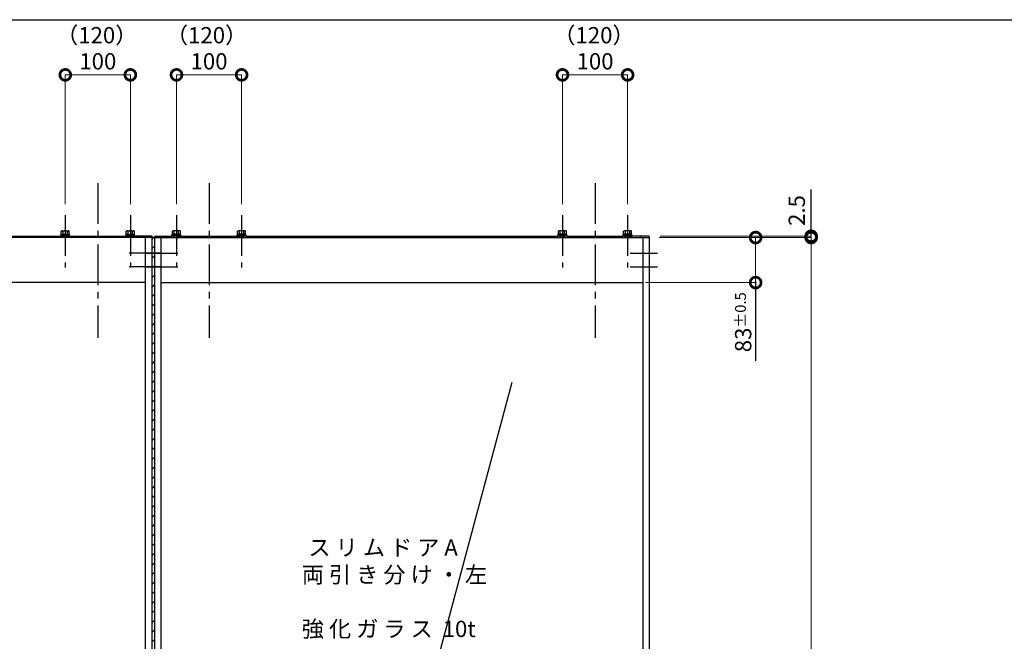
# Model space of a CAD drawing. Units: millimetres. Extents: x 641 to 2042, y 764 to 1172.
# Drawn here: x 1609 to 1790, y 1052 to 1167 of the extents above; entities that cross this region are included whole.
import ezdxf

# ---------------------------------------------------------------- set-up
doc = ezdxf.new("R2010")
doc.units = ezdxf.units.MM
doc.header["$LTSCALE"] = 10
doc.header["$MEASUREMENT"] = 0
doc.linetypes.add('CENTER2', pattern=[1.125, 0.75, -0.125, 0.125, -0.125])
doc.linetypes.add('HIDDEN2', pattern=[0.1875, 0.125, -0.0625])
doc.layers.get('0').update_dxf_attribs({"linetype": 'CONTINUOUS'})
doc.layers.get('DEFPOINTS').update_dxf_attribs({"linetype": 'CONTINUOUS'})
for name, color, linetype in [('HCL', 1, 'CENTER2'), ('HDM', 7, 'CONTINUOUS'), ('HHL', 3, 'HIDDEN2'), ('HSEHA', 8, 'CONTINUOUS'), ('HSML', 151, 'CONTINUOUS'), ('HTX', 9, 'CONTINUOUS'), ('HWAKUA', 6, 'CONTINUOUS')]:
    doc.layers.add(name, color=color, linetype=linetype)
doc.styles.add('ADESK1', font='romans.shx', dxfattribs={"oblique": 10, "bigfont": 'bigfont.shx'})
doc.dimstyles.new('STYLE-S$0', dxfattribs={"dimtxt": 3, "dimasz": 4, "dimexe": 0, "dimexo": 2, "dimgap": 1, "dimtad": 1, "dimdsep": 46, "dimtxsty": 'ADESK1', "dimblk1": 'DOTSMALL', "dimblk2": 'DOTSMALL', "dimsah": 1, "dimcen": -0.09, "dimclrd": 256, "dimclre": 256, "dimclrt": 9, "dimadec": 0, "dimazin": 0, "dimtfac": 1, "dimtmove": 2, "dimatfit": 3, "dimldrblk": 'DOTSMALL', "dimfxl": 1, "dimtolj": 1, "dimtzin": 0, "dimlwd": 13, "dimlwe": 13, "dimarcsym": 0})

# ---------------------------------------------------------------- blocks, each defined once
blk = doc.blocks.new('_DOTSMALL')
at = {"color": 0, "linetype": 'ByBlock', "const_width": 0.5}
blk.add_lwpolyline([(-0.0625, 0, 1), (0.0625, 0, 1)], format="xyb", close=True, dxfattribs=at)
blk = doc.blocks.new('*D82')
at = {"layer": 'DEFPOINTS', "color": 0, "transparency": 16777216}
for p in [(1629.27, 1156.36), (1617.27, 1130.51), (1629.27, 1130.51)]:
    blk.add_point(p, dxfattribs=at)
at = {"layer": 'HDM', "lineweight": 13, "transparency": 16777216}
for p, q in [((1617.27, 1132.51), (1617.27, 1156.36)), ((1617.27, 1156.36), (1629.27, 1156.36)), ((1629.27, 1132.51), (1629.27, 1156.36))]:
    blk.add_line(p, q, dxfattribs=at)
at = {"layer": 'HDM', "lineweight": 13, "transparency": 16777216, "xscale": 4, "yscale": 4, "zscale": 4, "rotation": 180}
blk.add_blockref('_DOTSMALL', (1617.27, 1156.36), dxfattribs=at)
at = {"layer": 'HDM', "lineweight": 13, "transparency": 16777216, "xscale": 4, "yscale": 4, "zscale": 4}
blk.add_blockref('_DOTSMALL', (1629.27, 1156.36), dxfattribs=at)
at = {"layer": 'HDM', "color": 9, "transparency": 16777216, "insert": (1623.27, 1158.86), "char_height": 3, "attachment_point": 5, "style": 'ADESK1'}
blk.add_mtext('\\A1;100', dxfattribs=at)
blk = doc.blocks.new('_OPEN30')
at = {"color": 0, "linetype": 'ByBlock'}
for p, q in [((-1, 0.268), (0, 0)), ((0, 0), (-1, -0.268)), ((0, 0), (-1, 0))]:
    blk.add_line(p, q, dxfattribs=at)
blk = doc.blocks.new('*D83')
at = {"layer": 'DEFPOINTS', "color": 0, "transparency": 16777216}
for p in [(1734.75, 1126.36), (1724.75, 926.66), (1754.75, 926.66)]:
    blk.add_point(p, dxfattribs=at)
at = {"layer": 'HDM', "lineweight": 13, "transparency": 16777216}
for p, q in [((1736.75, 1126.36), (1754.75, 1126.36)), ((1754.75, 1126.36), (1754.75, 926.66)), ((1726.75, 926.66), (1754.75, 926.66))]:
    blk.add_line(p, q, dxfattribs=at)
at = {"layer": 'HDM', "lineweight": 13, "transparency": 16777216, "xscale": 4, "yscale": 4, "zscale": 4}
for p, rotation in [((1754.75, 1126.36), 90), ((1754.75, 926.66), 270)]:
    blk.add_blockref('_DOTSMALL', p, dxfattribs=dict(at, rotation=rotation))
at = {"layer": 'HDM', "color": 9, "transparency": 16777216, "insert": (1752.25, 1026.51), "char_height": 3, "attachment_point": 5, "rotation": 90, "style": 'ADESK1'}
blk.add_mtext('\\A1;DH\\H2;%%p1.5', dxfattribs=at)
blk = doc.blocks.new('*D85')
at = {"layer": 'DEFPOINTS', "color": 0, "transparency": 16777216}
for p in [(1724.75, 1126.36), (1722.23, 1118.06), (1744.52, 1118.06)]:
    blk.add_point(p, dxfattribs=at)
at = {"layer": 'HDM', "lineweight": 13, "transparency": 16777216}
for p, q in [((1726.75, 1126.36), (1744.52, 1126.36)), ((1744.52, 1126.36), (1744.52, 1118.06)), ((1724.23, 1118.06), (1744.52, 1118.06))]:
    blk.add_line(p, q, dxfattribs=at)
at = {"layer": 'HDM', "lineweight": 13, "transparency": 16777216, "xscale": 4, "yscale": 4, "zscale": 4}
for p, rotation in [((1744.52, 1126.36), 90), ((1744.52, 1118.06), 270)]:
    blk.add_blockref('_DOTSMALL', p, dxfattribs=dict(at, rotation=rotation))
at = {"layer": 'HDM', "color": 9, "transparency": 16777216, "insert": (1742.22, 1110.75), "char_height": 3, "attachment_point": 5, "rotation": 90, "style": 'ADESK1'}
blk.add_mtext('\\A1;83\\H2;%%p0.5', dxfattribs=at)
blk = doc.blocks.new('*D93')
at = {"layer": 'DEFPOINTS', "color": 0, "transparency": 16777216}
for p in [(1708.92, 1156.36), (1708.92, 1130.51), (1720.92, 1130.51)]:
    blk.add_point(p, dxfattribs=at)
at = {"layer": 'HDM', "lineweight": 13, "transparency": 16777216}
for p, q in [((1708.92, 1132.51), (1708.92, 1156.36)), ((1720.92, 1156.36), (1708.92, 1156.36)), ((1720.92, 1132.51), (1720.92, 1156.36))]:
    blk.add_line(p, q, dxfattribs=at)
at = {"layer": 'HDM', "lineweight": 13, "transparency": 16777216, "xscale": 4, "yscale": 4, "zscale": 4, "rotation": 180}
blk.add_blockref('_DOTSMALL', (1708.92, 1156.36), dxfattribs=at)
at = {"layer": 'HDM', "lineweight": 13, "transparency": 16777216, "xscale": 4, "yscale": 4, "zscale": 4}
blk.add_blockref('_DOTSMALL', (1720.92, 1156.36), dxfattribs=at)
at = {"layer": 'HDM', "color": 9, "transparency": 16777216, "insert": (1714.92, 1158.86), "char_height": 3, "attachment_point": 5, "style": 'ADESK1'}
blk.add_mtext('\\A1;100', dxfattribs=at)
blk = doc.blocks.new('*D94')
at = {"layer": 'DEFPOINTS', "color": 0, "transparency": 16777216}
for p in [(1637.77, 1156.36), (1637.77, 1130.51), (1649.77, 1130.51)]:
    blk.add_point(p, dxfattribs=at)
at = {"layer": 'HDM', "lineweight": 13, "transparency": 16777216}
for p, q in [((1637.77, 1132.51), (1637.77, 1156.36)), ((1649.77, 1156.36), (1637.77, 1156.36)), ((1649.77, 1132.51), (1649.77, 1156.36))]:
    blk.add_line(p, q, dxfattribs=at)
at = {"layer": 'HDM', "lineweight": 13, "transparency": 16777216, "xscale": 4, "yscale": 4, "zscale": 4, "rotation": 180}
blk.add_blockref('_DOTSMALL', (1637.77, 1156.36), dxfattribs=at)
at = {"layer": 'HDM', "lineweight": 13, "transparency": 16777216, "xscale": 4, "yscale": 4, "zscale": 4}
blk.add_blockref('_DOTSMALL', (1649.77, 1156.36), dxfattribs=at)
at = {"layer": 'HDM', "color": 9, "transparency": 16777216, "insert": (1643.77, 1158.86), "char_height": 3, "attachment_point": 5, "style": 'ADESK1'}
blk.add_mtext('\\A1;100', dxfattribs=at)
blk = doc.blocks.new('*D158')
at = {"layer": 'DEFPOINTS', "color": 0, "transparency": 16777216}
for p in [(1724.92, 1126.61), (1724.92, 1126.36), (1754.75, 1126.61)]:
    blk.add_point(p, dxfattribs=at)
at = {"layer": 'HDM', "lineweight": 13, "transparency": 16777216}
for p, q in [((1754.75, 1126.61), (1754.75, 1130.61)), ((1726.92, 1126.61), (1754.75, 1126.61)), ((1726.92, 1126.36), (1754.75, 1126.36)), ((1754.75, 1126.36), (1754.75, 1126.61)), ((1754.75, 1126.36), (1754.75, 1122.36))]:
    blk.add_line(p, q, dxfattribs=at)
at = {"layer": 'HDM', "lineweight": 13, "transparency": 16777216, "xscale": 4, "yscale": 4, "zscale": 4}
for p, rotation in [((1754.75, 1126.61), 270), ((1754.75, 1126.36), 90)]:
    blk.add_blockref('_DOTSMALL', p, dxfattribs=dict(at, rotation=rotation))
at = {"layer": 'HDM', "color": 9, "transparency": 16777216, "insert": (1752.1, 1131.35), "char_height": 3, "attachment_point": 5, "rotation": 90, "style": 'ADESK1'}
blk.add_mtext('\\A1;2.5', dxfattribs=at)

msp = doc.modelspace()

# ---------------------------------------------------------------- hatches: boundary and pattern name
at = {"layer": 'HSEHA'}
h = msp.add_hatch(dxfattribs=at)
h.set_pattern_fill('ANSI31', color=256, scale=10, style=0)
h.set_pattern_definition([(45, (1438.7184, 758.5334), (-0.8838835, 0.8838835), [])])
h.paths.add_polyline_path([(1630.9964, 1126.3623), (1633.2664, 1126.3623), (1633.2664, 1126.6123), (1630.1164, 1126.6123), (1628.4164, 1126.6123), (1618.1164, 1126.6123), (1616.4164, 1126.6123), (1558.9664, 1126.6123), (1557.2664, 1126.6123), (1546.9664, 1126.6123), (1545.2664, 1126.6123), (1542.1164, 1126.6123), (1542.1164, 1126.3623)])
h = msp.add_hatch(dxfattribs=at)
h.set_pattern_fill('ANSI31', color=256, scale=10, style=0)
h.set_pattern_definition([(45, (1433.7184, 756.8296), (-0.8838835, 0.8838835), [])])
h.paths.add_polyline_path([(1633.7664, 1126.3623), (1633.5164, 1126.3623), (1633.2664, 1126.3623), (1633.2664, 1123.4923), (1633.7664, 1123.4923)])
h.paths.add_polyline_path([(1633.7664, 1123.4923), (1633.2664, 1123.4923), (1633.2664, 1120.9623), (1633.7664, 1120.9623)])
h.paths.add_polyline_path([(1633.7664, 1120.9623), (1633.2664, 1120.9623), (1633.2664, 1043.4429), (1633.7664, 1043.4429)])
h = msp.add_hatch(dxfattribs=at)
h.set_pattern_fill('ANSI31', color=256, scale=10, style=0)
h.set_pattern_definition([(45, (1530.3684, 758.5334), (-0.8838835, 0.8838835), [])])
h.paths.add_polyline_path([(1724.9164, 1126.6123), (1721.7664, 1126.6123), (1720.0664, 1126.6123), (1709.7664, 1126.6123), (1708.0664, 1126.6123), (1650.6164, 1126.6123), (1648.9164, 1126.6123), (1638.6164, 1126.6123), (1636.9164, 1126.6123), (1633.7664, 1126.6123), (1633.7664, 1126.3623), (1722.6464, 1126.3623), (1724.9164, 1126.3623)])

# ---------------------------------------------------------------- linework, layer by layer
at = {"layer": 'HCL'}
for p, q in [((1623.2664, 1136.3623), (1623.2664, 1107.8623)), ((1643.7664, 1136.3623), (1643.7664, 1107.8623)), ((1714.9164, 1136.3623), (1714.9164, 1107.8623)), ((1617.2664, 1130.5123), (1617.2664, 1120.8623)), ((1629.2664, 1130.5123), (1629.2664, 1120.8623)), ((1637.7664, 1130.5123), (1637.7664, 1120.8623)), ((1649.7664, 1130.5123), (1649.7664, 1120.8623)), ((1708.9164, 1130.5123), (1708.9164, 1120.8623)), ((1720.9164, 1130.5123), (1720.9164, 1120.8623)), ((1635.0164, 1123.4923), (1629.0164, 1123.4923)), ((1632.0164, 1123.4923), (1638.0164, 1123.4923)), ((1721.4164, 1123.4923), (1726.4164, 1123.4923)), ((1635.0164, 1120.9623), (1629.0164, 1120.9623)), ((1632.0164, 1120.9623), (1638.0164, 1120.9623)), ((1721.4164, 1120.9623), (1726.4164, 1120.9623))]:
    msp.add_line(p, q, dxfattribs=at)
at = {"layer": 'HDM'}
for p, q in [((1754.7493, 1126.8623), (1754.7493, 1135.2357)), ((1616.6164, 1127.6123), (1616.5164, 1127.5545)), ((1616.5164, 1126.9623), (1616.5164, 1127.5545)), ((1616.6164, 1127.6123), (1617.9164, 1127.6123)), ((1616.8664, 1126.9623), (1616.8664, 1127.5545)), ((1617.6664, 1126.9623), (1617.6664, 1127.5545)), ((1617.9164, 1127.6123), (1618.0164, 1127.5545)), ((1618.0164, 1126.9623), (1618.0164, 1127.5545)), ((1628.6164, 1127.6123), (1628.5164, 1127.5545)), ((1628.5164, 1126.9623), (1628.5164, 1127.5545)), ((1628.6164, 1127.6123), (1629.9164, 1127.6123)), ((1628.8664, 1126.9623), (1628.8664, 1127.5545)), ((1629.6664, 1126.9623), (1629.6664, 1127.5545)), ((1629.9164, 1127.6123), (1630.0164, 1127.5545)), ((1630.0164, 1126.9623), (1630.0164, 1127.5545)), ((1637.1164, 1127.6123), (1637.0164, 1127.5545)), ((1637.0164, 1126.9623), (1637.0164, 1127.5545)), ((1638.4164, 1127.6123), (1637.1164, 1127.6123)), ((1637.3664, 1126.9623), (1637.3664, 1127.5545)), ((1638.1664, 1126.9623), (1638.1664, 1127.5545)), ((1638.4164, 1127.6123), (1638.5164, 1127.5545)), ((1638.5164, 1126.9623), (1638.5164, 1127.5545)), ((1649.1164, 1127.6123), (1649.0164, 1127.5545)), ((1649.0164, 1126.9623), (1649.0164, 1127.5545)), ((1650.4164, 1127.6123), (1649.1164, 1127.6123)), ((1649.3664, 1126.9623), (1649.3664, 1127.5545)), ((1650.1664, 1126.9623), (1650.1664, 1127.5545)), ((1650.4164, 1127.6123), (1650.5164, 1127.5545)), ((1650.5164, 1126.9623), (1650.5164, 1127.5545)), ((1708.2664, 1127.6123), (1708.1664, 1127.5545)), ((1708.1664, 1126.9623), (1708.1664, 1127.5545)), ((1709.5664, 1127.6123), (1708.2664, 1127.6123)), ((1708.5164, 1126.9623), (1708.5164, 1127.5545)), ((1709.3164, 1126.9623), (1709.3164, 1127.5545)), ((1709.5664, 1127.6123), (1709.6664, 1127.5545)), ((1709.6664, 1126.9623), (1709.6664, 1127.5545)), ((1720.2664, 1127.6123), (1720.1664, 1127.5545)), ((1720.1664, 1126.9623), (1720.1664, 1127.5545)), ((1721.5664, 1127.6123), (1720.2664, 1127.6123)), ((1720.5164, 1126.9623), (1720.5164, 1127.5545)), ((1721.3164, 1126.9623), (1721.3164, 1127.5545)), ((1721.5664, 1127.6123), (1721.6664, 1127.5545)), ((1721.6664, 1126.9623), (1721.6664, 1127.5545)), ((1616.4164, 1126.6123), (1616.4164, 1126.7623)), ((1616.4164, 1126.7623), (1618.1164, 1126.7623)), ((1616.4164, 1126.6123), (1618.1164, 1126.6123)), ((1616.4964, 1126.7623), (1616.4964, 1126.9623)), ((1616.4964, 1126.9623), (1618.0364, 1126.9623)), ((1617.2664, 1126.9623), (1617.0664, 1126.7623)), ((1617.2664, 1126.7623), (1617.4664, 1126.9623)), ((1618.0364, 1126.7623), (1618.0364, 1126.9623)), ((1618.1164, 1126.6123), (1618.1164, 1126.7623)), ((1628.4164, 1126.6123), (1628.4164, 1126.7623)), ((1628.4164, 1126.7623), (1630.1164, 1126.7623)), ((1628.4164, 1126.6123), (1630.1164, 1126.6123)), ((1628.4964, 1126.7623), (1628.4964, 1126.9623)), ((1628.4964, 1126.9623), (1630.0364, 1126.9623)), ((1629.2664, 1126.9623), (1629.0664, 1126.7623)), ((1629.2664, 1126.7623), (1629.4664, 1126.9623)), ((1630.0364, 1126.7623), (1630.0364, 1126.9623)), ((1630.1164, 1126.6123), (1630.1164, 1126.7623)), ((1636.9164, 1126.6123), (1636.9164, 1126.7623)), ((1638.6164, 1126.7623), (1636.9164, 1126.7623)), ((1638.6164, 1126.6123), (1636.9164, 1126.6123)), ((1636.9964, 1126.7623), (1636.9964, 1126.9623)), ((1638.5364, 1126.9623), (1636.9964, 1126.9623)), ((1637.7664, 1126.7623), (1637.5664, 1126.9623)), ((1637.7664, 1126.9623), (1637.9664, 1126.7623)), ((1638.5364, 1126.7623), (1638.5364, 1126.9623)), ((1638.6164, 1126.6123), (1638.6164, 1126.7623)), ((1648.9164, 1126.6123), (1648.9164, 1126.7623)), ((1650.6164, 1126.7623), (1648.9164, 1126.7623)), ((1650.6164, 1126.6123), (1648.9164, 1126.6123)), ((1648.9964, 1126.7623), (1648.9964, 1126.9623)), ((1650.5364, 1126.9623), (1648.9964, 1126.9623)), ((1649.7664, 1126.7623), (1649.5664, 1126.9623)), ((1649.7664, 1126.9623), (1649.9664, 1126.7623)), ((1650.5364, 1126.7623), (1650.5364, 1126.9623)), ((1650.6164, 1126.6123), (1650.6164, 1126.7623)), ((1709.7664, 1126.7623), (1708.0664, 1126.7623)), ((1708.0664, 1126.6123), (1708.0664, 1126.7623)), ((1709.7664, 1126.6123), (1708.0664, 1126.6123)), ((1709.6864, 1126.9623), (1708.1464, 1126.9623)), ((1708.1464, 1126.7623), (1708.1464, 1126.9623)), ((1708.9164, 1126.7623), (1708.7164, 1126.9623)), ((1708.9164, 1126.9623), (1709.1164, 1126.7623)), ((1709.6864, 1126.7623), (1709.6864, 1126.9623)), ((1709.7664, 1126.6123), (1709.7664, 1126.7623)), ((1720.0664, 1126.6123), (1720.0664, 1126.7623)), ((1721.7664, 1126.7623), (1720.0664, 1126.7623)), ((1721.7664, 1126.6123), (1720.0664, 1126.6123)), ((1720.1464, 1126.7623), (1720.1464, 1126.9623)), ((1721.6864, 1126.9623), (1720.1464, 1126.9623)), ((1720.9164, 1126.7623), (1720.7164, 1126.9623)), ((1720.9164, 1126.9623), (1721.1164, 1126.7623)), ((1721.6864, 1126.7623), (1721.6864, 1126.9623)), ((1721.7664, 1126.6123), (1721.7664, 1126.7623)), ((1744.517, 1118.3123), (1744.517, 1103.6178))]:
    msp.add_line(p, q, dxfattribs=at)
for centre, radius, start, end in [((1616.5924, 1126.9383), 0.6744, 66.030133, 87.962044), ((1617.2664, 1126.1978), 1.4145, 73.573579, 106.426421), ((1617.9404, 1126.9383), 0.6744, 92.037956, 113.969867), ((1628.5924, 1126.9383), 0.6744, 66.030133, 87.962044), ((1629.2664, 1126.1978), 1.4145, 73.573579, 106.426421), ((1629.9404, 1126.9383), 0.6744, 92.037956, 113.969867), ((1637.0924, 1126.9383), 0.6744, 66.030133, 87.962044), ((1637.7664, 1126.1978), 1.4145, 73.573579, 106.426421), ((1638.4404, 1126.9383), 0.6744, 92.037956, 113.969867), ((1649.0924, 1126.9383), 0.6744, 66.030133, 87.962044), ((1649.7664, 1126.1978), 1.4145, 73.573579, 106.426421), ((1650.4404, 1126.9383), 0.6744, 92.037956, 113.969867), ((1708.2424, 1126.9383), 0.6744, 66.030133, 87.962044), ((1708.9164, 1126.1978), 1.4145, 73.573579, 106.426421), ((1709.5904, 1126.9383), 0.6744, 92.037956, 113.969867), ((1720.2424, 1126.9383), 0.6744, 66.030133, 87.962044), ((1720.9164, 1126.1978), 1.4145, 73.573579, 106.426421), ((1721.5904, 1126.9383), 0.6744, 92.037956, 113.969867)]:
    msp.add_arc(centre, radius, start, end, dxfattribs=at)
at = {"layer": 'HHL'}
for p, q in [((1616.8664, 1126.3623), (1616.8664, 1126.6123)), ((1616.9289, 1126.3623), (1616.9289, 1126.6123)), ((1617.6039, 1126.3623), (1617.6039, 1126.6123)), ((1617.6664, 1126.3623), (1617.6664, 1126.6123)), ((1628.8664, 1126.3623), (1628.8664, 1126.6123)), ((1628.9289, 1126.3623), (1628.9289, 1126.6123)), ((1629.6039, 1126.3623), (1629.6039, 1126.6123)), ((1629.6664, 1126.3623), (1629.6664, 1126.6123)), ((1637.3664, 1126.3623), (1637.3664, 1126.6123)), ((1637.4289, 1126.3623), (1637.4289, 1126.6123)), ((1638.1039, 1126.3623), (1638.1039, 1126.6123)), ((1638.1664, 1126.3623), (1638.1664, 1126.6123)), ((1649.3664, 1126.3623), (1649.3664, 1126.6123)), ((1649.4289, 1126.3623), (1649.4289, 1126.6123)), ((1650.1039, 1126.3623), (1650.1039, 1126.6123)), ((1650.1664, 1126.3623), (1650.1664, 1126.6123)), ((1708.5164, 1126.3623), (1708.5164, 1126.6123)), ((1708.5789, 1126.3623), (1708.5789, 1126.6123)), ((1709.2539, 1126.3623), (1709.2539, 1126.6123)), ((1709.3164, 1126.3623), (1709.3164, 1126.6123)), ((1720.5164, 1126.3623), (1720.5164, 1126.6123)), ((1720.5789, 1126.3623), (1720.5789, 1126.6123)), ((1721.2539, 1126.3623), (1721.2539, 1126.6123)), ((1721.3164, 1126.3623), (1721.3164, 1126.6123))]:
    msp.add_line(p, q, dxfattribs=at)
at = {"layer": 'HSEHA'}
for p, q in [((1558.9664, 1126.6123), (1616.4164, 1126.6123)), ((1618.1164, 1126.6123), (1628.4164, 1126.6123)), ((1633.2664, 1126.6123), (1630.1164, 1126.6123)), ((1633.2664, 1126.3623), (1633.2664, 1126.6123)), ((1633.5164, 1126.3623), (1633.2664, 1126.3623)), ((1633.5164, 1126.3623), (1633.7664, 1126.3623)), ((1633.7664, 1126.6123), (1636.9164, 1126.6123)), ((1633.7664, 1126.3623), (1633.7664, 1126.6123)), ((1638.6164, 1126.6123), (1648.9164, 1126.6123)), ((1650.6164, 1126.6123), (1708.0664, 1126.6123)), ((1709.7664, 1126.6123), (1720.0664, 1126.6123)), ((1724.9164, 1126.6123), (1721.7664, 1126.6123)), ((1724.9164, 1126.3623), (1724.9164, 1126.6123)), ((1699.6061, 1099.6556), (1660.2534, 952.7893))]:
    msp.add_line(p, q, dxfattribs=at)
at = {"layer": 'HSML'}
for p, q in [((1630.9964, 1126.3623), (1542.1164, 1126.3623)), ((1633.2664, 1126.3623), (1630.9964, 1126.3623)), ((1632.0664, 926.6623), (1632.0664, 1126.3623)), ((1633.2664, 926.6623), (1633.2664, 1126.3623)), ((1633.7664, 926.6623), (1633.7664, 1126.3623)), ((1633.7664, 1126.3623), (1638.1164, 1126.3623)), ((1634.9664, 926.6623), (1634.9664, 1126.3623)), ((1636.0364, 1126.3623), (1724.9164, 1126.3623)), ((1723.7164, 1126.3623), (1723.7164, 926.6623)), ((1724.9164, 1126.3623), (1724.9164, 926.6623)), ((1632.0664, 1118.0623), (1543.3164, 1118.0623)), ((1634.9664, 1118.0623), (1723.7164, 1118.0623))]:
    msp.add_line(p, q, dxfattribs=at)
at = {"layer": 'HWAKUA'}
msp.add_line((1473.7184, 1166.5334), (2031.7184, 1166.5334), dxfattribs=at)

# ---------------------------------------------------------------- texts
at = {"color": 9, "linetype": 'ByBlock', "char_height": 3, "attachment_point": 5, "style": 'ADESK1'}
for insert in [(1623.0691, 1163.2832), (1643.3191, 1163.2832), (1714.7191, 1163.2832)]:
    msp.add_mtext('（120）', dxfattribs=dict(at, insert=insert))
at = {"layer": 'HTX', "insert": (1660.865, 1074.0469), "char_height": 2, "width": 82.6178, "attachment_point": 1, "style": 'ADESK1'}
msp.add_mtext('\\P  {\\H1.5x;ス リ ム ド ア A\\P両 引 き 分 け ・ 左\\P\\P強 化 ガ ラ ス  10t }', dxfattribs=at)

# ---------------------------------------------------------------- dimensions: what is measured, and where the dimension line sits
at = {"layer": 'HDM'}
for base, p1, p2, picture, middle in [((1629.2664, 1156.3623), (1617.2664, 1130.5123), (1629.2664, 1130.5123), '*D82', (1623.2664, 1158.8623)), ((1637.7664, 1156.3623), (1649.7664, 1130.5123), (1637.7664, 1130.5123), '*D94', (1643.7664, 1158.8623)), ((1708.9164, 1156.3623), (1720.9164, 1130.5123), (1708.9164, 1130.5123), '*D93', (1714.9164, 1158.8623))]:
    dim = msp.add_linear_dim(base=base, p1=p1, p2=p2, text='100', dimstyle='STYLE-S$0', override={"dimlfac": 10, "dimadec": 2, "dimazin": 2, "dimldrblk": 'OPEN30'}, dxfattribs=at)
    dim.commit()
    dim.dimension.update_dxf_attribs({"geometry": picture, "text_midpoint": middle})
for base, p1, p2, text, picture, middle in [((1754.7493, 1126.6123), (1724.9164, 1126.3623), (1724.9164, 1126.6123), '2.5', '*D158', (1752.0959, 1131.3465)), ((1744.517, 1118.0623), (1724.7493, 1126.3623), (1722.2293, 1118.0623), '83\\H2;%%p0.5', '*D85', (1742.2246, 1110.748))]:
    dim = msp.add_linear_dim(base=base, p1=p1, p2=p2, angle=90, text=text, dimstyle='STYLE-S$0', override={"dimlfac": 10, "dimadec": 2, "dimazin": 2, "dimldrblk": 'OPEN30'}, dxfattribs=at)
    dim.commit()
    dim.dimension.update_dxf_attribs({"geometry": picture, "text_midpoint": middle, "dimtype": 160})
dim = msp.add_linear_dim(base=(1754.7493, 926.6623), p1=(1734.7493, 1126.3623), p2=(1724.7493, 926.6623), angle=90, text='DH\\H2;%%p1.5', dimstyle='STYLE-S$0', override={"dimlfac": 10, "dimadec": 2, "dimazin": 2, "dimldrblk": 'OPEN30'}, dxfattribs=at)
dim.commit()
dim.dimension.update_dxf_attribs({"geometry": '*D83', "text_midpoint": (1752.2493, 1026.5123)})

doc.saveas('drawing.dxf')
